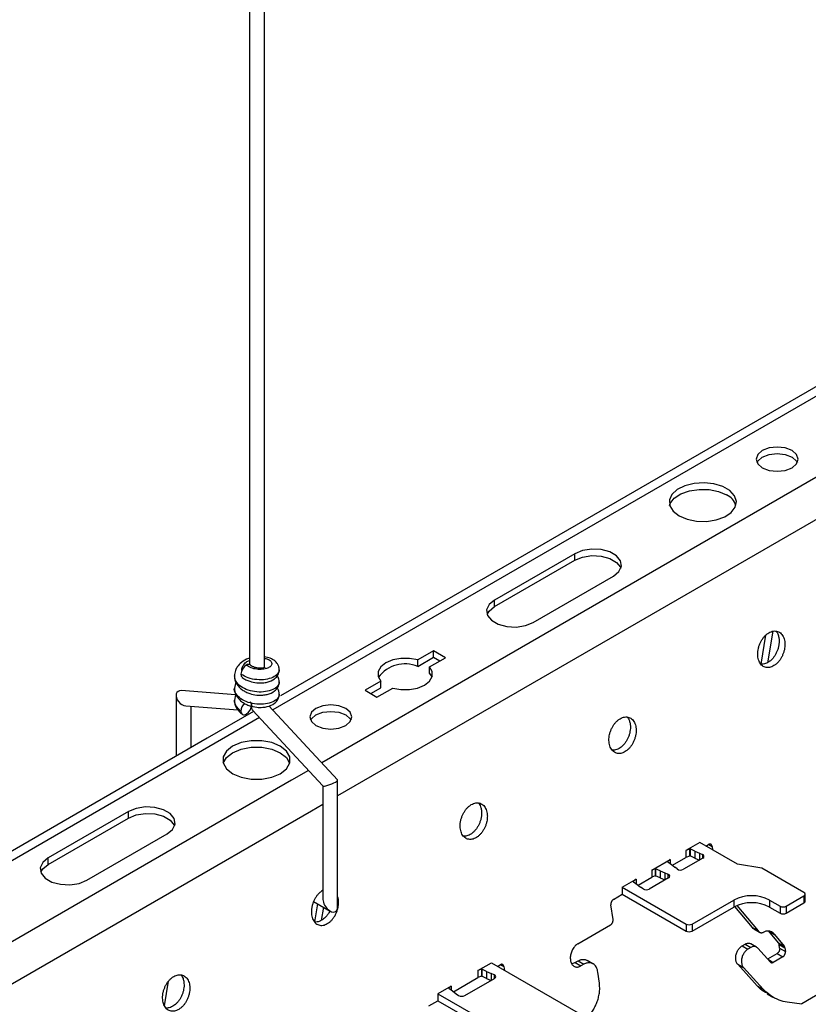
# Model space of a CAD drawing. Units: inches. Extents: x 0 to 2310, y 0 to 432.
# Drawn here: x 376 to 381, y 145 to 150 of the extents above; entities that cross this region are included whole.
import ezdxf

# ---------------------------------------------------------------- set-up
doc = ezdxf.new("R2010")
doc.units = ezdxf.units.IN
doc.header["$MEASUREMENT"] = 0
doc.header["$PDMODE"] = 35
doc.layers.get('Defpoints').update_dxf_attribs({"color": 2})
doc.layers.add('HD DIMS', color=250, linetype='Continuous', lineweight=25)
doc.layers.add('HD-4', color=3, linetype='Continuous')
doc.styles.add('1-4SCALE', font='calibri.ttf', dxfattribs={"height": 4.5})
doc.dimstyles.new('1-4 SCALE-A', dxfattribs={"dimtxt": 4.5, "dimasz": 4.5, "dimexe": 4.5, "dimexo": 4.5, "dimgap": 4.5, "dimtad": 1, "dimdec": 5, "dimzin": 3, "dimdsep": 46, "dimlunit": 4, "dimtxsty": '1-4SCALE', "dimcen": 4.5, "dimdle": 4.5, "dimclrd": 256, "dimclre": 256, "dimclrt": 256, "dimazin": 1, "dimtfac": 1, "dimtdec": 5, "dimtofl": 0, "dimtmove": 0, "dimatfit": 3, "dimfxl": 1, "dimtolj": 1, "dimtzin": 0, "dimlwd": -1, "dimlwe": -1, "dimarcsym": 0})

# ---------------------------------------------------------------- blocks, each defined once
blk = doc.blocks.new('*D53')
at = {"layer": 'Defpoints', "color": 0, "transparency": 16777216}
for p in [(370.6441, 91.7371), (410.3896, 68.7901), (410.3896, 68.7901)]:
    blk.add_point(p, dxfattribs=at)
at = {"layer": 'HD DIMS', "transparency": 16777216}
for p, q in [((370.6441, 91.7371), (271.9976, 148.6907)), ((406.4925, 71.0401), (374.5412, 89.4871))]:
    blk.add_line(p, q, dxfattribs=at)
for points in [[(374.9162, 90.1367), (374.1662, 88.8376), (370.6441, 91.7371)], [(406.8675, 71.6896), (406.1175, 70.3905), (410.3896, 68.7901)]]:
    blk.add_solid(points, dxfattribs=at)
at = {"layer": 'HD DIMS', "transparency": 16777216, "insert": (279.5319, 152.7406), "char_height": 4.5, "attachment_point": 4, "rotation": 330, "style": '1-4SCALE', "bg_fill": 3, "box_fill_scale": 1.25, "bg_fill_color": 256, "bg_fill_true_color": 13158600, "bg_fill_transparency": 0}
blk.add_mtext('\\A1;{\\Q30;4\'-0" MAX CARRIER SPACING, TYP.}', dxfattribs=at)

msp = doc.modelspace()

# ---------------------------------------------------------------- linework, layer by layer
at = {"layer": 'HD-4'}
for p, q in [((377.568232, 182.342178), (377.568232, 146.552758)), ((377.653968, 146.535059), (377.653968, 182.342176)), ((397.783573, 157.940732), (377.747091, 146.373917)), ((387.636639, 152.027596), (377.701991, 146.292447)), ((388.038982, 151.795329), (377.982602, 145.989904)), ((388.153149, 151.618798), (378.074003, 145.800231)), ((379.433067, 147.187452), (378.972765, 146.921726)), ((379.433067, 147.150048), (379.433067, 147.187452)), ((378.972765, 146.884321), (379.433067, 147.150048)), ((379.194392, 146.793783), (379.654694, 147.05951)), ((378.972765, 146.884321), (378.972765, 146.921726)), ((380.49966, 146.554739), (380.527641, 146.721821)), ((380.567324, 146.743405), (380.537156, 146.563241)), ((378.623279, 146.631393), (378.532661, 146.579081)), ((378.691471, 146.592027), (378.623279, 146.631393)), ((378.623279, 146.593988), (378.623279, 146.631393)), ((378.532661, 146.541676), (378.623279, 146.593988)), ((378.532661, 146.541676), (378.532661, 146.579081)), ((378.600853, 146.539714), (378.691471, 146.592027)), ((378.600853, 146.50231), (378.600853, 146.539714)), ((378.623279, 146.593988), (378.659072, 146.573325)), ((378.600853, 146.50231), (378.614646, 146.479829)), ((377.490587, 146.453392), (377.482482, 146.417863)), ((378.321786, 146.457345), (378.231169, 146.405033)), ((378.321786, 146.419941), (378.321786, 146.457345)), ((377.148199, 146.375745), (377.148199, 146.028185)), ((377.489172, 146.379713), (377.178136, 146.403482)), ((377.489173, 146.379713), (377.48248, 146.34778)), ((378.231169, 146.405033), (378.299361, 146.365667)), ((378.263566, 146.386331), (378.321786, 146.419941)), ((378.299361, 146.365667), (378.389978, 146.417979)), ((377.203999, 146.31552), (377.502808, 146.292688)), ((378.073611, 145.891782), (377.679966, 146.316194)), ((377.233936, 146.077678), (377.233936, 146.313233)), ((377.592348, 146.284586), (377.32577, 146.130694)), ((377.586855, 146.290507), (377.988658, 145.8573)), ((377.625834, 146.248482), (377.407737, 146.122577)), ((377.32577, 146.130694), (367.096868, 140.225674)), ((377.407737, 146.122577), (367.178835, 140.217558)), ((377.906445, 145.94594), (377.81008, 145.890309)), ((377.81008, 145.890309), (367.581178, 139.98529)), ((378.074001, 145.165463), (378.074001, 145.890785)), ((377.988268, 145.857721), (377.988268, 145.214963)), ((377.988269, 145.750738), (377.924247, 145.713779)), ((377.924247, 145.713779), (367.695345, 139.80876)), ((376.87587, 145.711214), (376.415567, 145.445487)), ((376.87587, 145.673809), (376.87587, 145.711214)), ((376.415567, 145.408082), (376.87587, 145.673809)), ((376.637194, 145.317544), (377.097496, 145.583271)), ((380.14827, 145.533295), (380.069571, 145.487863)), ((380.364004, 145.408755), (380.14827, 145.533295)), ((380.089258, 145.496107), (380.069571, 145.487863)), ((380.069571, 145.487863), (380.069571, 145.44786)), ((380.089644, 145.496035), (380.089258, 145.496107)), ((380.089258, 145.496107), (380.089258, 145.456104)), ((380.091201, 145.496933), (380.089644, 145.496035)), ((380.089644, 145.496035), (380.089644, 145.456031)), ((380.091201, 145.496933), (380.093386, 145.4965)), ((380.091201, 145.496933), (380.091201, 145.45693)), ((380.1203, 145.484589), (380.093386, 145.4965)), ((380.093386, 145.4965), (380.093386, 145.456497)), ((380.1203, 145.484589), (380.147091, 145.473226)), ((380.1203, 145.484589), (380.1203, 145.444586)), ((380.147091, 145.473226), (380.164592, 145.464745)), ((380.147091, 145.473226), (380.147091, 145.433247)), ((380.182918, 145.513294), (380.199415, 145.522817)), ((380.189487, 145.509502), (380.188499, 145.516519)), ((380.199713, 145.522941), (380.219422, 145.511563)), ((380.219422, 145.511563), (380.222377, 145.490514)), ((376.415567, 145.408082), (376.415567, 145.445487)), ((379.873517, 145.374684), (379.97977, 145.436022)), ((379.97977, 145.436022), (379.96549, 145.424657)), ((379.96549, 145.424657), (379.965616, 145.424435)), ((379.965616, 145.424435), (379.966365, 145.423173)), ((379.966365, 145.423173), (379.986998, 145.407636)), ((379.97977, 145.436022), (379.97977, 145.412465)), ((379.99246, 145.403345), (380.069571, 145.44786)), ((380.166139, 145.444244), (380.055385, 145.380306)), ((380.089258, 145.456104), (380.069571, 145.44786)), ((380.089644, 145.456031), (380.089258, 145.456104)), ((380.091201, 145.45693), (380.089644, 145.456031)), ((380.091201, 145.45693), (380.093386, 145.456497)), ((380.1203, 145.444586), (380.093386, 145.456497)), ((380.1203, 145.444586), (380.147067, 145.433232)), ((380.164592, 145.464745), (380.164592, 145.443349)), ((379.893204, 145.382928), (379.873517, 145.374684)), ((379.873517, 145.374684), (379.873517, 145.334681)), ((379.89359, 145.382855), (379.893204, 145.382928)), ((379.893204, 145.382928), (379.893204, 145.342924)), ((379.89359, 145.382855), (379.895774, 145.382422)), ((379.89359, 145.382855), (379.89359, 145.342852)), ((379.922689, 145.370511), (379.895774, 145.382422)), ((379.895774, 145.382422), (379.895774, 145.342419)), ((379.922689, 145.370511), (379.949479, 145.359147)), ((379.922689, 145.370511), (379.922689, 145.330508)), ((379.949479, 145.359147), (379.966631, 145.352347)), ((379.949479, 145.359147), (379.949479, 145.319168)), ((379.986998, 145.407636), (380.006683, 145.39217)), ((380.018463, 145.382268), (380.006683, 145.39217)), ((380.503732, 145.387142), (380.364004, 145.408755)), ((380.745784, 145.247409), (380.503732, 145.387142)), ((379.705016, 145.27741), (379.783715, 145.322842)), ((379.769561, 145.311254), (379.768004, 145.310356)), ((379.768004, 145.310356), (379.768754, 145.309095)), ((379.768754, 145.309095), (379.789387, 145.293557)), ((379.783715, 145.322842), (379.769435, 145.311477)), ((379.769435, 145.311477), (379.769561, 145.311254)), ((379.769561, 145.311254), (379.769561, 145.308088)), ((379.783715, 145.322842), (379.783715, 145.297325)), ((379.794849, 145.289266), (379.873517, 145.334681)), ((379.97003, 145.331032), (379.859275, 145.267095)), ((379.893204, 145.342924), (379.873517, 145.334681)), ((379.89359, 145.342852), (379.893204, 145.342924)), ((379.89359, 145.342852), (379.895774, 145.342419)), ((379.922689, 145.330508), (379.895774, 145.342419)), ((379.922689, 145.330508), (379.949456, 145.319154)), ((379.966631, 145.352347), (379.966631, 145.32907)), ((379.705016, 145.27741), (380.070672, 145.066321)), ((379.705016, 145.27741), (379.705016, 145.237407)), ((379.789387, 145.293557), (379.809072, 145.278092)), ((379.823761, 145.267988), (379.809072, 145.278092)), ((377.93602, 145.195624), (378.03114, 145.140713)), ((379.653872, 145.207882), (379.705016, 145.237407)), ((379.705016, 145.237407), (380.070672, 145.026318)), ((380.104768, 145.066322), (380.343443, 145.204107)), ((380.343443, 145.204107), (380.343443, 145.164103)), ((380.548023, 145.204106), (380.609398, 145.168675)), ((380.548023, 145.204106), (380.548023, 145.164103)), ((380.643493, 145.168675), (380.745783, 145.227726)), ((380.643493, 145.128672), (380.745783, 145.187723)), ((380.745783, 145.227726), (380.745783, 145.187723)), ((380.752842, 145.197566), (380.752842, 145.237569)), ((377.942442, 145.078568), (377.959749, 145.181926)), ((377.99264, 145.162938), (377.97993, 145.087042)), ((379.651623, 145.092559), (379.639782, 145.176944)), ((380.104768, 145.026319), (380.343443, 145.164103)), ((380.449971, 145.046225), (380.349374, 145.167339)), ((380.361751, 145.173049), (380.482862, 145.027238)), ((380.548023, 145.164103), (380.609398, 145.128672)), ((380.609398, 145.168675), (380.609398, 145.128672)), ((380.643493, 145.168675), (380.643493, 145.128672)), ((379.450007, 144.95336), (379.637538, 145.061619)), ((380.070672, 145.066321), (380.070672, 145.026318)), ((380.104768, 145.066322), (380.104768, 145.026319)), ((380.449971, 145.046225), (380.482862, 145.027238)), ((380.457779, 145.038928), (380.49067, 145.01994)), ((380.543707, 145.026506), (380.576598, 145.007518)), ((380.59966, 144.959141), (380.543707, 145.026506)), ((380.576598, 145.007518), (380.632551, 144.940153)), ((380.391787, 144.942071), (380.407869, 144.951355)), ((380.391787, 144.942071), (380.424678, 144.923083)), ((380.407869, 144.951355), (380.44076, 144.932367)), ((380.44076, 144.932367), (380.424678, 144.923083)), ((380.474652, 144.934227), (380.441761, 144.953215)), ((380.554224, 144.84895), (380.481971, 144.928281)), ((380.59966, 144.959141), (380.632551, 144.940153)), ((380.603424, 144.949912), (380.636315, 144.930924)), ((380.606343, 144.929098), (380.603424, 144.949912)), ((380.606343, 144.929098), (380.639233, 144.91011)), ((380.636315, 144.930924), (380.639233, 144.91011)), ((379.434879, 144.845768), (379.451927, 144.855609)), ((379.451927, 144.855609), (379.484818, 144.836622)), ((379.536957, 144.839485), (379.504062, 144.858474)), ((380.537957, 144.866811), (380.592257, 144.898158)), ((380.539668, 144.864931), (380.570076, 144.847378)), ((380.625148, 144.87917), (380.570076, 144.847378)), ((380.592257, 144.898158), (380.625148, 144.87917)), ((378.877752, 144.799841), (378.954894, 144.844374)), ((378.897438, 144.808085), (378.877752, 144.799841)), ((378.877752, 144.799841), (378.877752, 144.759838)), ((378.897825, 144.808012), (378.897438, 144.808085)), ((378.897438, 144.808085), (378.897438, 144.768082)), ((378.897825, 144.808012), (378.900009, 144.807579)), ((378.897825, 144.808012), (378.897825, 144.768009)), ((378.926924, 144.795668), (378.900009, 144.807579)), ((378.900009, 144.807579), (378.900009, 144.767576)), ((378.926924, 144.795668), (378.953714, 144.784304)), ((378.926924, 144.795668), (378.926924, 144.755665)), ((378.954894, 144.844374), (379.501263, 144.528962)), ((378.989542, 144.824373), (379.006039, 144.833896)), ((378.99611, 144.820581), (378.995123, 144.827597)), ((379.006337, 144.83402), (379.026046, 144.822642)), ((379.026046, 144.822642), (379.029001, 144.801593)), ((379.434879, 144.845768), (379.46777, 144.82678)), ((379.484818, 144.836622), (379.46777, 144.82678)), ((379.573732, 144.728314), (379.564851, 144.791604)), ((380.365976, 144.836451), (380.398867, 144.817463)), ((380.478095, 144.713347), (380.365976, 144.836451)), ((380.398867, 144.817463), (380.510986, 144.69436)), ((377.081722, 144.597376), (377.105691, 144.74051)), ((378.737858, 144.679079), (378.877752, 144.759838)), ((378.802283, 144.656906), (378.972765, 144.755323)), ((378.897438, 144.768082), (378.877752, 144.759838)), ((378.897825, 144.768009), (378.897438, 144.768082)), ((378.897825, 144.768009), (378.900009, 144.767576)), ((378.926924, 144.755665), (378.900009, 144.767576)), ((378.926924, 144.755665), (378.953691, 144.744311)), ((378.971214, 144.775827), (378.953714, 144.784304)), ((378.953714, 144.784304), (378.953714, 144.744325)), ((378.971214, 144.775827), (378.971214, 144.754428)), ((378.725168, 144.711756), (378.648026, 144.667223)), ((378.725168, 144.711756), (378.710888, 144.700391)), ((378.710888, 144.700391), (378.711014, 144.700168)), ((378.711014, 144.700168), (378.711764, 144.698907)), ((378.711764, 144.698907), (378.732397, 144.683369)), ((378.725168, 144.711756), (378.725168, 144.688198)), ((378.732397, 144.683369), (378.752081, 144.667904)), ((380.478095, 144.713347), (380.510986, 144.69436)), ((380.937437, 144.728769), (380.732858, 144.610668)), ((378.596881, 144.597694), (378.648026, 144.62722)), ((378.648026, 144.667223), (378.863759, 144.542683)), ((378.648026, 144.667223), (378.648026, 144.62722)), ((378.648026, 144.62722), (378.863759, 144.502679)), ((378.752081, 144.667904), (378.766765, 144.657802)), ((380.534083, 144.667789), (380.56688, 144.648856)), ((380.649558, 144.621054), (380.732858, 144.610668))]:
    msp.add_line(p, q, dxfattribs=at)
at = {"layer": 'HD-4', "flags": 128}
for points in [[(380.507106, 147.679539), (380.546217, 147.664452), (380.592346, 147.659157), (380.638478, 147.664454), (380.67759, 147.679538), (380.703719, 147.702117), (380.712895, 147.728748), (380.703722, 147.755378), (380.677588, 147.777957), (380.638481, 147.793041), (380.592347, 147.798339), (380.546215, 147.793042), (380.507108, 147.777955), (380.480975, 147.755379), (380.471798, 147.728748), (380.480976, 147.702115), (380.507106, 147.679539)], [(380.476232, 147.710046), (380.480975, 147.717974), (380.507108, 147.74055), (380.546215, 147.755637), (380.592347, 147.760934), (380.638481, 147.755636), (380.677588, 147.740552)], [(380.677588, 147.740552), (380.703722, 147.717974), (380.708464, 147.710044)], [(380.029755, 147.403971), (380.076017, 147.38426), (380.130283, 147.373299), (380.187737, 147.372058), (380.243272, 147.380648), (380.291955, 147.398306), (380.329455, 147.423465), (380.352447, 147.453886), (380.358886, 147.486868), (380.348197, 147.519479), (380.321331, 147.548824), (380.280677, 147.572294), (380.229848, 147.587801), (380.173353, 147.593974), (380.11622, 147.590257), (380.063524, 147.576984), (380.019947, 147.555333), (379.989355, 147.527231), (379.974475, 147.495171), (379.976625, 147.462004), (379.995615, 147.430675), (380.029755, 147.403971)], [(379.976002, 147.464003), (379.979835, 147.474118), (380.002827, 147.504539), (380.040331, 147.529696), (380.08901, 147.547356), (380.144545, 147.555946), (380.201999, 147.554705), (380.256269, 147.543742), (380.302527, 147.524034)], [(379.654694, 147.05951), (379.685912, 147.085247), (379.699999, 147.115596), (379.695257, 147.146895), (379.672252, 147.175373), (379.633769, 147.197589), (379.584443, 147.210866), (379.530225, 147.213604), (379.47765, 147.205474), (379.433067, 147.187452)], [(379.433067, 147.150048), (379.47765, 147.16807), (379.530225, 147.1762), (379.584443, 147.173462), (379.633769, 147.160184), (379.672252, 147.137968), (379.695257, 147.10949), (379.697209, 147.104779)], [(378.972765, 146.921726), (378.941547, 146.895989), (378.927464, 146.865638), (378.932206, 146.834338), (378.955207, 146.805863), (378.99369, 146.783647), (379.04302, 146.770367), (379.097238, 146.767629), (379.149809, 146.775761), (379.194392, 146.793783)], [(378.930253, 146.839051), (378.941547, 146.858584), (378.972765, 146.884321)], [(378.532661, 146.579081), (378.485994, 146.587872), (378.436911, 146.587896), (378.390223, 146.579152), (378.350504, 146.562502), (378.321663, 146.539573), (378.306517, 146.512621), (378.306558, 146.484286), (378.321786, 146.457345)], [(378.389978, 146.417979), (378.436642, 146.40919), (378.485725, 146.409166), (378.532417, 146.417908), (378.572131, 146.43456), (378.600977, 146.457487), (378.616119, 146.484441), (378.616078, 146.512776), (378.600853, 146.539714)], [(377.949871, 146.203279), (377.988982, 146.188192), (378.035111, 146.182896), (378.081243, 146.188194), (378.120355, 146.203278), (378.146484, 146.225857), (378.155661, 146.252488), (378.146487, 146.279118), (378.120353, 146.301696), (378.081246, 146.316781), (378.035113, 146.322079), (377.988981, 146.316781), (377.949873, 146.301695), (377.92374, 146.279119), (377.914563, 146.252487), (377.923741, 146.225855), (377.949871, 146.203279)], [(377.918997, 146.233786), (377.92374, 146.241714), (377.949873, 146.26429), (377.988981, 146.279377), (378.035113, 146.284674), (378.081246, 146.279376), (378.120353, 146.264292)], [(378.120353, 146.264292), (378.146487, 146.241713), (378.151229, 146.233784)], [(377.745294, 145.927709), (377.780762, 145.955895), (377.79941, 145.989026), (377.799411, 146.023862), (377.780763, 146.056994), (377.745292, 146.085178), (377.696471, 146.105655), (377.639079, 146.11642), (377.578734, 146.11642), (377.521342, 146.105654), (377.472522, 146.085177)], [(377.472522, 146.085177), (377.437068, 146.056995), (377.418434, 146.023866), (377.418442, 145.989036), (377.437093, 145.95591), (377.472558, 145.927732), (377.521368, 145.907258), (377.57875, 145.896492), (377.639085, 145.896487), (377.696471, 145.907244), (377.745294, 145.927709)], [(377.418804, 145.987764), (377.437068, 146.01959), (377.472522, 146.047772)], [(377.472522, 146.047772), (377.521342, 146.06825), (377.578734, 146.079015), (377.639079, 146.079016), (377.696471, 146.06825), (377.745292, 146.047774), (377.780763, 146.01959), (377.799048, 145.98774)], [(377.097496, 145.583271), (377.128715, 145.609008), (377.142802, 145.639357), (377.138059, 145.670656), (377.115055, 145.699134), (377.076571, 145.72135), (377.027246, 145.734628), (376.973027, 145.737366), (376.920452, 145.729236), (376.87587, 145.711214)], [(376.87587, 145.673809), (376.920452, 145.691831), (376.973027, 145.699961), (377.027246, 145.697223), (377.076571, 145.683945), (377.115055, 145.661729), (377.138059, 145.633252), (377.140011, 145.628541)], [(376.415567, 145.445487), (376.384349, 145.41975), (376.370266, 145.389399), (376.375009, 145.358099), (376.398009, 145.329624), (376.436492, 145.307408), (376.485822, 145.294128), (376.54004, 145.29139), (376.592612, 145.299523), (376.637194, 145.317544)], [(376.373055, 145.362812), (376.384349, 145.382345), (376.415567, 145.408082)]]:
    msp.add_lwpolyline(points, dxfattribs=at)
at = {"layer": 'HD-4'}
for centre, radius, start, end in [((380.259279, 147.431225), 0.102391, 18.669142, 65.015134), ((377.585964, 146.493647), 0.065878, 122.605436, 177.394711), ((377.56265, 146.533625), 0.01973, 54.366264, 128.140385), ((378.459602, 146.368081), 0.188343, 67.175829, 143.607415), ((377.542168, 146.49463), 0.022106, 174.777634, 229.847389), ((377.58764, 146.282993), 0.067584, 135.039162, 176.919603), ((377.514966, 146.324617), 0.065879, 302.60549, 357.394389), ((377.557928, 146.323481), 0.022924, 355.3471, 43.86463), ((377.538632, 146.283627), 0.01872, 170.785592, 309.203189), ((380.162066, 145.454245), 0.0108, 292.160009, 76.470856), ((380.038544, 145.411782), 0.035698, 235.768416, 298.148318), ((379.965471, 145.341233), 0.011174, 294.079775, 84.041542), ((379.84232, 145.299406), 0.03649, 239.430299, 297.688525), ((380.742048, 145.237567), 0.010526, 290.780704, 69.21338), ((380.445733, 145.006683), 0.22235, 62.610245, 117.38959), ((380.445733, 144.966679), 0.22235, 62.610245, 117.38959), ((380.740781, 145.198763), 0.012121, 294.372137, 354.329563), ((380.626445, 145.201576), 0.037055, 242.610466, 297.391506), ((380.626445, 145.161573), 0.037055, 242.610466, 297.391506), ((380.087719, 145.099219), 0.037052, 242.60754, 297.395418), ((380.087719, 145.059216), 0.037052, 242.60754, 297.395418), ((378.96869, 144.765326), 0.010801, 292.169312, 76.483156), ((378.785327, 144.689218), 0.03649, 239.423253, 297.687842)]:
    msp.add_arc(centre, radius, start, end, dxfattribs=at)
for centre, major_axis, ratio, start_param, end_param in [((377.191067, 146.359502), (-0.034582, 0.037326), 0.67865207, 5.65098458, 8.79257724), ((378.031134, 145.874541), (0.042769, 0.016781), 0.17269372, 3.20924739, 5.43013241), ((378.031134, 145.874541), (0.042769, 0.016781), 0.17269372, 5.43013241, 6.35084004), ((378.031134, 145.190213), (-0.030313, 0.052501), 0.57733463, 0.78535753, 3.14155202), ((378.031134, 145.190213), (-0.030313, 0.052501), 0.57733463, 3.14155202, 3.92695018)]:
    msp.add_ellipse(centre, major_axis=major_axis, ratio=ratio, start_param=start_param, end_param=end_param, dxfattribs=at)
for points, knots in [([(380.635361, 146.684428), (380.634419, 146.689571), (380.632535, 146.699858), (380.627098, 146.713315), (380.619928, 146.72484), (380.611032, 146.734004), (380.600695, 146.740588), (380.589201, 146.744397), (380.576856, 146.745337), (380.564016, 146.743369), (380.551027, 146.738556), (380.53825, 146.731027), (380.526025, 146.720997), (380.514717, 146.708728), (380.504603, 146.694575), (380.495993, 146.678915), (380.489102, 146.66219), (380.484134, 146.644854), (380.481223, 146.627388), (380.480437, 146.610277), (380.481824, 146.593985), (380.485315, 146.57897), (380.490837, 146.56564), (380.498225, 146.554366), (380.507286, 146.545455), (380.517755, 146.53916), (380.52936, 146.535644), (380.541763, 146.535018), (380.554638, 146.537286), (380.567622, 146.542393), (380.580361, 146.550194), (380.592499, 146.560477), (380.603705, 146.572957), (380.613664, 146.58729), (380.62211, 146.603081), (380.628799, 146.619894), (380.633565, 146.63727), (380.636127, 146.654036), (380.636851, 146.669965), (380.635861, 146.679572), (380.635361, 146.684428)], [0, 0, 0, 0, 0.02646132, 0.05292433, 0.07938637, 0.10584746, 0.13230935, 0.1587715, 0.18523377, 0.21169611, 0.23815783, 0.26462015, 0.29108239, 0.31754444, 0.34400661, 0.37046894, 0.39693055, 0.42339296, 0.44985538, 0.47631626, 0.50277965, 0.52924081, 0.5557029, 0.58216497, 0.60862801, 0.63508952, 0.66155153, 0.68801363, 0.71447503, 0.74093785, 0.76739983, 0.79386136, 0.82032339, 0.84678563, 0.87324747, 0.89971002, 0.92617219, 0.9526337, 0.9760542, 1, 1, 1, 1]), ([(380.585889, 146.74416), (380.588014, 146.741392), (380.592804, 146.735155), (380.598856, 146.72168), (380.601168, 146.709998), (380.60247, 146.703416)], [0, 0, 0, 0, 0.25833863, 0.58217731, 1, 1, 1, 1]), ([(380.60247, 146.703416), (380.602784, 146.700764), (380.603729, 146.692795), (380.603727, 146.678722), (380.601678, 146.661352), (380.597504, 146.643904), (380.591356, 146.626882), (380.583402, 146.610746), (380.573852, 146.595946), (380.562983, 146.582888), (380.551084, 146.571928), (380.538484, 146.563396), (380.525525, 146.557425), (380.512639, 146.554537), (380.503449, 146.553804), (380.498919, 146.554898), (380.498317, 146.555043)], [0, 0, 0, 0, 0.03941598, 0.11845574, 0.19749663, 0.27653586, 0.35557235, 0.43461233, 0.51365087, 0.59269017, 0.67172823, 0.75076762, 0.82980763, 0.90884805, 0.98788468, 1, 1, 1, 1]), ([(377.739722, 146.522871), (377.739135, 146.529198), (377.73806, 146.540784), (377.729296, 146.558599), (377.712797, 146.576318), (377.688385, 146.590453), (377.665629, 146.5945), (377.653969, 146.596573)], [0, 0, 0, 0, 0.163345907, 0.299131201, 0.486003865, 0.736637823, 1, 1, 1, 1]), ([(377.568235, 146.587854), (377.566636, 146.587481), (377.549377, 146.583455), (377.523941, 146.566993), (377.500206, 146.543204), (377.485479, 146.51631), (377.483593, 146.498418), (377.482479, 146.487845)], [0, 0, 0, 0, 0.032198163, 0.347673792, 0.59629638, 0.761453588, 1, 1, 1, 1]), ([(377.526172, 146.519869), (377.525869, 146.520849), (377.523153, 146.529621), (377.5308, 146.546643), (377.545928, 146.56557), (377.56197, 146.573284), (377.568232, 146.576294)], [0, 0, 0, 0, 0.0456724, 0.40870558, 0.76918912, 1, 1, 1, 1]), ([(377.653967, 146.588198), (377.660196, 146.587055), (377.676192, 146.584121), (377.692201, 146.572834), (377.699136, 146.557881), (377.69238, 146.542865), (377.673323, 146.530742), (377.644734, 146.524034), (377.611234, 146.524719), (377.576997, 146.532577), (377.559326, 146.543611), (377.550465, 146.549143)], [0, 0, 0, 0, 0.073939, 0.18987835, 0.30515048, 0.42146804, 0.53696988, 0.65247053, 0.76878809, 0.88406088, 1, 1, 1, 1]), ([(377.658531, 146.536834), (377.658649, 146.536975), (377.658931, 146.53731), (377.657254, 146.536276), (377.653031, 146.53455), (377.644917, 146.532487), (377.633677, 146.53137), (377.622795, 146.531513), (377.610413, 146.533146), (377.597298, 146.536466), (377.584379, 146.541921), (377.577609, 146.54704), (377.574153, 146.549654)], [0, 0, 0, 0, 0.03947695, 0.09439514, 0.15768078, 0.31361412, 0.40543223, 0.50803922, 0.62035206, 0.73911244, 0.86682746, 1, 1, 1, 1]), ([(377.482478, 146.487871), (377.483063, 146.480359), (377.484234, 146.465311), (377.493779, 146.443543), (377.508046, 146.423609), (377.521373, 146.412955), (377.527904, 146.407734)], [0, 0, 0, 0, 0.25292277, 0.50665045, 0.75823852, 1, 1, 1, 1]), ([(377.73972, 146.452924), (377.737785, 146.444645), (377.733929, 146.428143), (377.704166, 146.407777), (377.66166, 146.395584), (377.61112, 146.394254), (377.560527, 146.404355), (377.518017, 146.425268), (377.488294, 146.454378), (377.484414, 146.476671), (377.48248, 146.487786)], [0, 0, 0, 0, 0.12556775, 0.25029854, 0.37502845, 0.50061678, 0.62510836, 0.75030145, 0.87550841, 1, 1, 1, 1]), ([(377.739703, 146.522886), (377.737769, 146.514622), (377.733912, 146.498133), (377.704176, 146.47779), (377.661619, 146.465563), (377.611274, 146.464358), (377.559959, 146.473996), (377.533447, 146.489079), (377.520153, 146.496642)], [0, 0, 0, 0, 0.167100979, 0.333392872, 0.499683608, 0.667118776, 0.833091765, 1, 1, 1, 1]), ([(377.527904, 146.477739), (377.53455, 146.473511), (377.547392, 146.465339), (377.575124, 146.45428), (377.608443, 146.447279), (377.642961, 146.446741), (377.678161, 146.452265), (377.710255, 146.466085), (377.730326, 146.488852), (377.738421, 146.50705), (377.739279, 146.51748), (377.739722, 146.522871)], [0, 0, 0, 0, 0.09127549, 0.17638683, 0.32390949, 0.44805696, 0.54731064, 0.73350972, 0.85520555, 0.9251603, 1, 1, 1, 1]), ([(377.73972, 146.452924), (377.739274, 146.458121), (377.738449, 146.467728), (377.734045, 146.480042), (377.729283, 146.485964), (377.727463, 146.488228)], [0, 0, 0, 0, 0.42124376, 0.778765287, 1, 1, 1, 1]), ([(377.527904, 146.407734), (377.53455, 146.403505), (377.547392, 146.395334), (377.575124, 146.384274), (377.608443, 146.377274), (377.642961, 146.376735), (377.678161, 146.38226), (377.710255, 146.396079), (377.730326, 146.418847), (377.738421, 146.437044), (377.739279, 146.447474), (377.739722, 146.452865)], [0, 0, 0, 0, 0.09127549, 0.17638684, 0.32390949, 0.44805696, 0.54731064, 0.73350971, 0.85520555, 0.9251603, 1, 1, 1, 1]), ([(377.739707, 146.382889), (377.737775, 146.37462), (377.73392, 146.358128), (377.704162, 146.337772), (377.661673, 146.325577), (377.611072, 146.324251), (377.560706, 146.334342), (377.517347, 146.355291), (377.490788, 146.384267), (377.479059, 146.40692), (377.482497, 146.417835), (377.482506, 146.417863)], [0, 0, 0, 0, 0.12539157, 0.25010266, 0.37481289, 0.50038138, 0.62485331, 0.75002663, 0.87521383, 0.99968576, 1, 1, 1, 1]), ([(377.482478, 146.417865), (377.483063, 146.410353), (377.484234, 146.395305), (377.493779, 146.373537), (377.508046, 146.353604), (377.521373, 146.342949), (377.527904, 146.337728)], [0, 0, 0, 0, 0.25292277, 0.50665044, 0.75823853, 1, 1, 1, 1]), ([(377.527904, 146.337728), (377.53455, 146.333499), (377.547392, 146.325328), (377.575124, 146.314268), (377.608443, 146.307268), (377.642961, 146.306729), (377.678161, 146.312254), (377.710255, 146.326074), (377.730326, 146.348841), (377.738421, 146.367039), (377.739279, 146.377469), (377.739722, 146.38286)], [0, 0, 0, 0, 0.09127549, 0.17638683, 0.32390949, 0.44805695, 0.54731064, 0.73350971, 0.85520555, 0.9251603, 1, 1, 1, 1]), ([(377.739721, 146.382879), (377.739195, 146.388411), (377.73821, 146.39879), (377.733681, 146.411185), (377.728836, 146.416597), (377.727422, 146.418176)], [0, 0, 0, 0, 0.446988803, 0.838571681, 1, 1, 1, 1]), ([(377.482478, 146.34786), (377.483063, 146.340348), (377.484234, 146.325299), (377.493779, 146.303531), (377.508046, 146.283598), (377.521373, 146.272943), (377.527904, 146.267722)], [0, 0, 0, 0, 0.25292277, 0.50665043, 0.75823852, 1, 1, 1, 1]), ([(377.520153, 146.286625), (377.509336, 146.295776), (377.487764, 146.314027), (377.484238, 146.336547), (377.48248, 146.347775)], [0, 0, 0, 0, 0.50143249, 1, 1, 1, 1]), ([(377.582289, 146.322621), (377.581605, 146.318308), (377.580071, 146.308652), (377.581767, 146.297065), (377.585824, 146.292706), (377.58741, 146.291002)], [0, 0, 0, 0, 0.32949483, 0.73783266, 1, 1, 1, 1]), ([(379.78295, 146.192342), (379.782008, 146.197485), (379.780124, 146.207771), (379.774686, 146.221228), (379.767516, 146.232754), (379.758621, 146.241917), (379.748283, 146.248501), (379.736789, 146.252311), (379.724444, 146.253249), (379.711604, 146.251283), (379.698615, 146.246469), (379.685839, 146.23894), (379.673614, 146.22891), (379.662305, 146.216641), (379.652192, 146.202488), (379.643582, 146.186829), (379.636691, 146.170103), (379.631722, 146.152768), (379.628811, 146.135301), (379.628026, 146.118191), (379.629412, 146.101898), (379.632904, 146.086883), (379.638425, 146.073553), (379.645813, 146.06228), (379.654874, 146.053368), (379.665343, 146.047072), (379.676949, 146.043558), (379.689351, 146.042931), (379.702226, 146.0452), (379.715211, 146.050306), (379.727949, 146.058107), (379.740088, 146.06839), (379.751293, 146.08087), (379.761253, 146.095204), (379.769698, 146.110995), (379.77639, 146.127809), (379.781146, 146.14518), (379.783743, 146.161964), (379.784251, 146.175252), (379.783827, 146.185122), (379.783243, 146.189931), (379.78295, 146.192342)], [0, 0, 0, 0, 0.026460863, 0.052923426, 0.079385011, 0.10584565, 0.132307804, 0.158768662, 0.185231408, 0.211692296, 0.238154599, 0.264615414, 0.291077204, 0.317539789, 0.344000581, 0.370462457, 0.396923615, 0.42338557, 0.449847544, 0.476307966, 0.502770906, 0.529231613, 0.555693249, 0.582154857, 0.608616851, 0.635077908, 0.661540312, 0.688001016, 0.714462969, 0.740924298, 0.767385815, 0.79384793, 0.820309507, 0.84677129, 0.873232676, 0.899694776, 0.926156494, 0.952617554, 0.976037649, 0.98798469, 1, 1, 1, 1]), ([(379.750059, 146.211329), (379.750373, 146.208678), (379.751318, 146.200708), (379.751316, 146.186635), (379.749267, 146.169266), (379.745093, 146.151817), (379.738944, 146.134795), (379.73099, 146.118659), (379.721441, 146.10386), (379.710571, 146.090801), (379.698672, 146.079841), (379.686072, 146.07131), (379.673114, 146.065338), (379.660227, 146.062451), (379.651038, 146.061716), (379.646508, 146.062811), (379.645906, 146.062956)], [0, 0, 0, 0, 0.03941599, 0.118455765, 0.197496675, 0.276535918, 0.355574364, 0.434612041, 0.513650597, 0.592689911, 0.671731046, 0.750770456, 0.829807337, 0.90884778, 0.987887291, 1, 1, 1, 1]), ([(379.733477, 146.252074), (379.735603, 146.249306), (379.740392, 146.243068), (379.746444, 146.229593), (379.748756, 146.217911), (379.750059, 146.211329)], [0, 0, 0, 0, 0.25833925, 0.58217492, 1, 1, 1, 1]), ([(378.930538, 145.700255), (378.929596, 145.705398), (378.927712, 145.715684), (378.922275, 145.729142), (378.915105, 145.740667), (378.906209, 145.74983), (378.895872, 145.756414), (378.884377, 145.760223), (378.872032, 145.761163), (378.859193, 145.759196), (378.846204, 145.754382), (378.833427, 145.746853), (378.821202, 145.736823), (378.809893, 145.724555), (378.799781, 145.710401), (378.79117, 145.694742), (378.784279, 145.678016), (378.779311, 145.660681), (378.7764, 145.643215), (378.775614, 145.626104), (378.777001, 145.609811), (378.780492, 145.594796), (378.786013, 145.581467), (378.793401, 145.570192), (378.802463, 145.561281), (378.812931, 145.554986), (378.824537, 145.551471), (378.83694, 145.550844), (378.849815, 145.553113), (378.862799, 145.558219), (378.875538, 145.566021), (378.887676, 145.576304), (378.898882, 145.588783), (378.908841, 145.603117), (378.917287, 145.618908), (378.923978, 145.635722), (378.928734, 145.653093), (378.931332, 145.669877), (378.931839, 145.683165), (378.931415, 145.693035), (378.930831, 145.697844), (378.930538, 145.700255)], [0, 0, 0, 0, 0.02646095, 0.05292325, 0.07938483, 0.10584605, 0.13230748, 0.15876918, 0.18523099, 0.21169288, 0.23815413, 0.264616, 0.29107675, 0.31753934, 0.34400013, 0.37046241, 0.39692357, 0.42338524, 0.44984742, 0.47630796, 0.50277086, 0.52923157, 0.5556932, 0.58215459, 0.60861717, 0.63507823, 0.66154063, 0.68800133, 0.71446328, 0.74092461, 0.76738613, 0.79384824, 0.82030981, 0.84677068, 0.87323288, 0.89969498, 0.92615669, 0.95261775, 0.97603761, 0.98798465, 1, 1, 1, 1]), ([(378.881065, 145.759987), (378.883191, 145.757219), (378.88798, 145.750981), (378.894032, 145.737507), (378.896345, 145.725824), (378.897647, 145.719243)], [0, 0, 0, 0, 0.25833827, 0.5821765, 1, 1, 1, 1]), ([(378.897647, 145.719243), (378.897962, 145.716591), (378.898906, 145.708622), (378.898905, 145.694549), (378.896854, 145.677179), (378.892681, 145.659731), (378.886533, 145.642708), (378.878578, 145.626572), (378.869029, 145.611773), (378.85816, 145.598715), (378.84626, 145.587754), (378.83366, 145.579223), (378.820702, 145.573252), (378.807816, 145.570364), (378.798626, 145.56963), (378.794096, 145.570724), (378.793494, 145.57087)], [0, 0, 0, 0, 0.03941603, 0.1184559, 0.19749792, 0.27653575, 0.35557428, 0.43461438, 0.51365302, 0.59269242, 0.67173059, 0.75077009, 0.82981019, 0.90884768, 0.98788728, 1, 1, 1, 1]), ([(380.219422, 145.511563), (380.219214, 145.512706), (380.218798, 145.51499), (380.217584, 145.517984), (380.215996, 145.520542), (380.214017, 145.52258), (380.211719, 145.524042), (380.209163, 145.524893), (380.206421, 145.52509), (380.203142, 145.524632), (380.2008, 145.523492), (380.199415, 145.522817)], [0, 0, 0, 0, 0.105855519, 0.211739939, 0.317593584, 0.423460257, 0.529347776, 0.635206801, 0.741080703, 0.846946389, 1, 1, 1, 1]), ([(377.988089, 145.258814), (377.983873, 145.256104), (377.975439, 145.250685), (377.963611, 145.239458), (377.952796, 145.226337), (377.943327, 145.211444), (377.935468, 145.195251), (377.929421, 145.178192), (377.92536, 145.16074), (377.923409, 145.143371), (377.923595, 145.126573), (377.925943, 145.1108), (377.930359, 145.096498), (377.936745, 145.08405), (377.944916, 145.073805), (377.954642, 145.066046), (377.96566, 145.060988), (377.977667, 145.058756), (377.990043, 145.059456), (378.002536, 145.062658), (378.010634, 145.066832), (378.014733, 145.068945)], [0, 0, 0, 0, 0.05294003, 0.10588099, 0.15882141, 0.21176045, 0.26470218, 0.31764191, 0.37058107, 0.42352389, 0.47646254, 0.52940508, 0.58234265, 0.63528356, 0.68822498, 0.74116544, 0.79410507, 0.84704551, 0.89998579, 0.94937454, 1, 1, 1, 1]), ([(378.014733, 145.068945), (378.01895, 145.071652), (378.027384, 145.077067), (378.039214, 145.088288), (378.050031, 145.101404), (378.059501, 145.116292), (378.067375, 145.132484), (378.073414, 145.149528), (378.077519, 145.16703), (378.07992, 145.190077), (378.079682, 145.210453), (378.074881, 145.221182), (378.074002, 145.223145)], [0, 0, 0, 0, 0.09546703, 0.19093598, 0.28640461, 0.38187145, 0.47733789, 0.57280449, 0.66827566, 0.76374324, 0.95675521, 1, 1, 1, 1]), ([(379.653872, 145.207882), (379.652935, 145.20728), (379.651061, 145.206077), (379.648431, 145.203584), (379.646029, 145.200668), (379.643921, 145.197361), (379.642172, 145.193764), (379.640826, 145.189972), (379.639933, 145.186097), (379.639397, 145.181645), (379.639639, 145.17869), (379.639782, 145.176944)], [0, 0, 0, 0, 0.10586321, 0.21174883, 0.31762076, 0.42347656, 0.52934039, 0.63522002, 0.74109671, 0.84697461, 1, 1, 1, 1]), ([(378.02938, 145.141729), (378.027684, 145.138319), (378.023325, 145.129557), (378.014497, 145.116995), (378.000741, 145.100909), (377.989187, 145.092976), (377.981842, 145.087932)], [0, 0, 0, 0, 0.14533827, 0.37353515, 0.60173079, 1, 1, 1, 1]), ([(377.981842, 145.087932), (377.977549, 145.08572), (377.968963, 145.081297), (377.956058, 145.078406), (377.94679, 145.077557), (377.942207, 145.078608), (377.941556, 145.078757)], [0, 0, 0, 0, 0.315897818, 0.631795384, 0.947701158, 1, 1, 1, 1]), ([(379.637538, 145.061619), (379.638475, 145.06222), (379.640349, 145.063424), (379.642978, 145.065917), (379.64538, 145.068833), (379.64749, 145.07214), (379.649232, 145.075739), (379.650578, 145.079531), (379.651477, 145.083403), (379.652012, 145.087856), (379.651767, 145.090812), (379.651623, 145.092559)], [0, 0, 0, 0, 0.10586212, 0.21172941, 0.31761574, 0.42347046, 0.5293512, 0.63522975, 0.74107318, 0.84694999, 1, 1, 1, 1]), ([(380.457789, 145.038947), (380.457734, 145.038971), (380.454622, 145.040307), (380.452276, 145.043293), (380.449971, 145.046225)], [0, 0, 0, 0, 0.01776496, 1, 1, 1, 1]), ([(380.482862, 145.027238), (380.484067, 145.025721), (380.486477, 145.022688), (380.490973, 145.019534), (380.495958, 145.017518), (380.501241, 145.016832), (380.506689, 145.017264), (380.510306, 145.018504), (380.512136, 145.019132)], [0, 0, 0, 0, 0.1699084, 0.33982834, 0.5097399, 0.67964532, 0.83785049, 1, 1, 1, 1]), ([(380.576598, 145.007518), (380.574115, 145.010451), (380.569149, 145.016317), (380.559987, 145.022279), (380.549879, 145.025951), (380.538971, 145.026979), (380.52627, 145.025487), (380.517284, 145.021447), (380.512136, 145.019132)], [0, 0, 0, 0, 0.15769151, 0.31538118, 0.47306691, 0.63075142, 0.78844393, 1, 1, 1, 1]), ([(379.450007, 144.95336), (379.447197, 144.951555), (379.441575, 144.947945), (379.43368, 144.940468), (379.426474, 144.931721), (379.420156, 144.921797), (379.414911, 144.911004), (379.410882, 144.89963), (379.40817, 144.887996), (379.406861, 144.876418), (379.406983, 144.865217), (379.408541, 144.854701), (379.411489, 144.845159), (379.415741, 144.836857), (379.421184, 144.830024), (379.427663, 144.824846), (379.435004, 144.821471), (379.443014, 144.819973), (379.451264, 144.820439), (379.459614, 144.822572), (379.465028, 144.825366), (379.46777, 144.82678)], [0, 0, 0, 0, 0.05292359, 0.10584827, 0.15877218, 0.21169488, 0.26461994, 0.3175454, 0.37046876, 0.42339316, 0.47631565, 0.52923955, 0.58216689, 0.63509046, 0.68801434, 0.74093575, 0.79385928, 0.84678618, 0.8997091, 0.94922818, 1, 1, 1, 1]), ([(380.365976, 144.836451), (380.362968, 144.840714), (380.356952, 144.849241), (380.354305, 144.864775), (380.354561, 144.877884), (380.356008, 144.887968), (380.358652, 144.898018), (380.362421, 144.907772), (380.367213, 144.916967), (380.372905, 144.925303), (380.380885, 144.934568), (380.38755, 144.939155), (380.391787, 144.942071)], [0, 0, 0, 0, 0.15811032, 0.31621234, 0.3944102, 0.47261289, 0.55081039, 0.6290086, 0.70721075, 0.78540458, 0.86360371, 1, 1, 1, 1]), ([(380.424678, 144.923083), (380.422243, 144.921518), (380.417375, 144.918387), (380.410531, 144.911908), (380.404282, 144.904329), (380.398812, 144.895726), (380.394266, 144.886372), (380.390767, 144.876518), (380.388426, 144.866431), (380.386895, 144.852984), (380.38819, 144.836913), (380.393268, 144.824261), (380.397676, 144.818909), (380.398867, 144.817463)], [0, 0, 0, 0, 0.07817371, 0.15634672, 0.23451847, 0.31268681, 0.39085851, 0.46903213, 0.54720557, 0.62537676, 0.78342156, 0.94146966, 1, 1, 1, 1]), ([(380.407869, 144.951355), (380.410345, 144.952626), (380.415298, 144.955169), (380.422801, 144.956971), (380.430063, 144.957163), (380.436485, 144.95595), (380.440105, 144.953939), (380.441679, 144.953065)], [0, 0, 0, 0, 0.20966032, 0.4193114, 0.62896814, 0.83862786, 1, 1, 1, 1]), ([(380.481971, 144.928281), (380.480219, 144.929972), (380.476714, 144.933355), (380.470422, 144.936514), (380.463603, 144.938148), (380.45627, 144.93806), (380.448568, 144.936343), (380.443388, 144.933706), (380.44076, 144.932367)], [0, 0, 0, 0, 0.16425133, 0.32851934, 0.49276156, 0.65702398, 0.82590717, 1, 1, 1, 1]), ([(380.606343, 144.929098), (380.606462, 144.927902), (380.606701, 144.92551), (380.606448, 144.921679), (380.605761, 144.917799), (380.604609, 144.913955), (380.603031, 144.910261), (380.601082, 144.906808), (380.598802, 144.903714), (380.595897, 144.900594), (380.593609, 144.899063), (380.592257, 144.898158)], [0, 0, 0, 0, 0.10588127, 0.21175327, 0.31762621, 0.42349234, 0.52934366, 0.63522005, 0.74109341, 0.84696547, 1, 1, 1, 1]), ([(380.59966, 144.959141), (380.600784, 144.957444), (380.602529, 144.954808), (380.603189, 144.951198), (380.603424, 144.949912)], [0, 0, 0, 0, 0.64354724, 1, 1, 1, 1]), ([(380.625148, 144.87917), (380.626085, 144.879772), (380.627959, 144.880975), (380.630589, 144.883469), (380.632991, 144.886384), (380.6351, 144.889691), (380.636842, 144.89329), (380.638188, 144.897083), (380.639089, 144.900955), (380.639623, 144.905408), (380.639378, 144.908363), (380.639233, 144.91011)], [0, 0, 0, 0, 0.10587997, 0.21174464, 0.31761212, 0.42346794, 0.52934403, 0.6352174, 0.74107656, 0.84694747, 1, 1, 1, 1]), ([(380.636315, 144.930924), (380.635813, 144.933214), (380.635033, 144.936771), (380.633203, 144.939265), (380.632551, 144.940153)], [0, 0, 0, 0, 0.64356894, 1, 1, 1, 1]), ([(379.451927, 144.855609), (379.455737, 144.857565), (379.463358, 144.861477), (379.474894, 144.864252), (379.486072, 144.864548), (379.495946, 144.862671), (379.501524, 144.859603), (379.503951, 144.858269)], [0, 0, 0, 0, 0.20966289, 0.41931252, 0.62897993, 0.83863432, 1, 1, 1, 1]), ([(380.554224, 144.84895), (380.554898, 144.848299), (380.556246, 144.846998), (380.558666, 144.845783), (380.561292, 144.845152), (380.564105, 144.845191), (380.567077, 144.845846), (380.569066, 144.846862), (380.570076, 144.847378)], [0, 0, 0, 0, 0.16424913, 0.32851363, 0.4927691, 0.65702464, 0.82589716, 1, 1, 1, 1]), ([(379.026046, 144.822642), (379.025838, 144.823784), (379.025421, 144.826069), (379.024208, 144.829063), (379.022619, 144.83162), (379.020641, 144.833659), (379.018343, 144.835121), (379.015787, 144.835971), (379.013045, 144.836169), (379.009766, 144.835711), (379.007423, 144.83457), (379.006039, 144.833896)], [0, 0, 0, 0, 0.10585581, 0.21174053, 0.31760214, 0.42345866, 0.52934647, 0.63520579, 0.74107999, 0.84694597, 1, 1, 1, 1]), ([(379.434879, 144.845768), (379.432026, 144.844324), (379.426319, 144.841436), (379.419466, 144.83953), (379.415698, 144.839514), (379.414706, 144.83951)], [0, 0, 0, 0, 0.4241693, 0.84835398, 1, 1, 1, 1]), ([(379.564851, 144.791604), (379.564013, 144.796175), (379.562337, 144.805319), (379.557507, 144.81728), (379.551132, 144.827525), (379.543221, 144.835674), (379.534039, 144.841519), (379.523811, 144.844922), (379.512854, 144.845707), (379.499721, 144.843884), (379.490354, 144.83932), (379.484818, 144.836622)], [0, 0, 0, 0, 0.10586905, 0.21173963, 0.31761192, 0.42347874, 0.52934683, 0.63522242, 0.74108983, 0.84695937, 1, 1, 1, 1]), ([(377.225752, 144.716103), (377.22481, 144.721246), (377.222926, 144.731532), (377.217489, 144.744989), (377.210319, 144.756515), (377.201423, 144.765678), (377.191086, 144.772262), (377.179591, 144.776072), (377.167246, 144.777011), (377.154407, 144.775044), (377.141418, 144.77023), (377.128641, 144.762701), (377.116416, 144.752671), (377.105107, 144.740402), (377.094994, 144.726249), (377.086384, 144.71059), (377.079493, 144.693864), (377.074524, 144.676529), (377.071614, 144.659063), (377.070828, 144.641952), (377.072215, 144.625659), (377.075706, 144.610645), (377.081227, 144.597314), (377.088615, 144.58604), (377.097677, 144.577129), (377.108145, 144.570834), (377.119751, 144.567319), (377.132154, 144.566692), (377.145029, 144.568961), (377.158013, 144.574067), (377.170752, 144.581869), (377.18289, 144.592151), (377.194095, 144.604631), (377.204055, 144.618965), (377.2125, 144.634756), (377.219192, 144.65157), (377.223948, 144.668941), (377.226546, 144.685725), (377.227053, 144.699013), (377.226629, 144.708883), (377.226045, 144.713692), (377.225752, 144.716103)], [0, 0, 0, 0, 0.02646103, 0.05292334, 0.07938504, 0.10584557, 0.13230745, 0.15876865, 0.18523092, 0.21169281, 0.23815407, 0.26461593, 0.2910772, 0.31753929, 0.34400054, 0.37046241, 0.39692356, 0.42338552, 0.44984737, 0.47630803, 0.50277081, 0.52923164, 0.55569313, 0.58215474, 0.60861733, 0.63507829, 0.66154034, 0.68800151, 0.71446296, 0.74092479, 0.7673863, 0.79384789, 0.82030947, 0.84677131, 0.87323261, 0.89969471, 0.92615642, 0.95261768, 0.97603765, 0.98798482, 1, 1, 1, 1]), ([(377.192861, 144.73509), (377.193175, 144.732439), (377.19412, 144.72447), (377.194118, 144.710397), (377.192069, 144.693027), (377.187895, 144.675579), (377.181747, 144.658556), (377.173793, 144.64242), (377.164243, 144.627621), (377.153374, 144.614563), (377.141474, 144.603602), (377.128875, 144.595071), (377.115916, 144.5891), (377.10303, 144.586212), (377.09384, 144.585478), (377.08931, 144.586572), (377.088708, 144.586718)], [0, 0, 0, 0, 0.03941599, 0.11845575, 0.19749629, 0.27653552, 0.35557329, 0.43461212, 0.51365067, 0.59269142, 0.67172949, 0.75076886, 0.82980727, 0.9088477, 0.98788577, 1, 1, 1, 1]), ([(377.176279, 144.775835), (377.178405, 144.773067), (377.183194, 144.766829), (377.189246, 144.753355), (377.191559, 144.741672), (377.192861, 144.73509)], [0, 0, 0, 0, 0.25833845, 0.58217691, 1, 1, 1, 1]), ([(379.499637, 144.529901), (379.504136, 144.533897), (379.514844, 144.543407), (379.529998, 144.562326), (379.544771, 144.585372), (379.556998, 144.610583), (379.566425, 144.637119), (379.572687, 144.664237), (379.57645, 144.695401), (379.574742, 144.716087), (379.573732, 144.728314)], [0, 0, 0, 0, 0.08870409, 0.21110013, 0.33349469, 0.45588794, 0.57828222, 0.70067641, 0.82307226, 1, 1, 1, 1]), ([(380.536034, 144.671674), (380.529131, 144.67395), (380.506705, 144.681344), (380.489798, 144.700257), (380.478095, 144.713347)], [0, 0, 0, 0, 0.30782387, 1, 1, 1, 1]), ([(380.510986, 144.69436), (380.539606, 144.669524), (380.581112, 144.633506), (380.633343, 144.624004), (380.649558, 144.621054)], [0, 0, 0, 0, 0.68954075, 1, 1, 1, 1])]:
    msp.add_open_spline(points, degree=3, knots=knots, dxfattribs=at)

# ---------------------------------------------------------------- next in the draw order: dimensions: what is measured, and where the dimension line sits
at = {"layer": 'HD DIMS'}
dim = msp.add_linear_dim(base=(410.389624, 68.790058), p1=(370.644098, 91.737148), p2=(410.389624, 68.790058), angle=330, text='{\\Q30;4\'-0" MAX CARRIER SPACING, TYP.}', dimstyle='1-4 SCALE-A', override={"dimtfill": 1}, dxfattribs=at)
dim.commit()
dim.dimension.update_dxf_attribs({"geometry": '*D53', "text_midpoint": (319.372276, 121.338948), "dimtype": 161})

doc.saveas('drawing.dxf')
